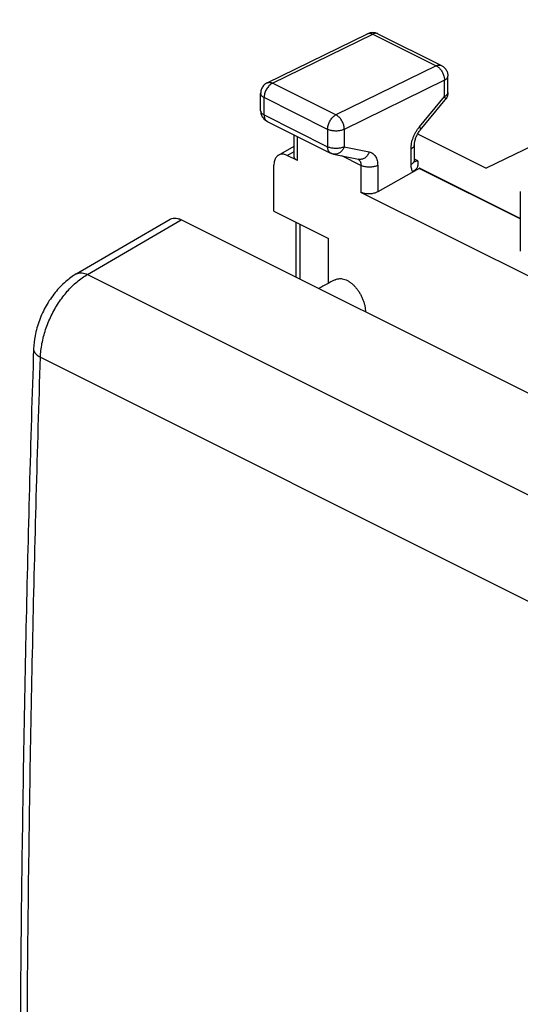
# Model space of a CAD drawing. Extents: x -14.9 to 27.3, y -28.6 to 23.1.
# Drawn here: x -14.9 to -4.3, y 1.7 to 22.6 of the extents above; entities that cross this region are included whole.
import ezdxf

# ---------------------------------------------------------------- set-up
doc = ezdxf.new("R2010")
doc.units = 0
doc.header["$LTSCALE"] = 16.335
doc.layers.get('0').update_dxf_attribs({"linetype": 'CONTINUOUS'})

msp = doc.modelspace()

# ---------------------------------------------------------------- linework, layer by layer
at = {"color": 7, "linetype": 'CONTINUOUS'}
for p, q in [((1.414, 22.57), (-5.028, 19.428)), ((-9.663, 21.236), (-7.542, 22.274)), ((-7.32, 22.273), (-5.977, 21.601)), ((-5.839, 21.032), (-5.839, 21.378)), ((-9.804, 20.643), (-9.804, 21.012)), ((-6.427, 20.232), (-5.896, 20.873)), ((-9.665, 20.42), (-8.322, 19.748)), ((-9.096, 19.681), (-9.096, 20.135)), ((-6.48, 20.154), (-5.028, 19.428)), ((-9.427, 19.705), (-9.096, 19.898)), ((-6.546, 19.601), (-6.546, 19.929)), ((-9.023, 19.589), (-9.24, 19.698)), ((-8.261, 19.727), (-7.73, 19.617)), ((-9.523, 18.522), (-9.523, 19.493)), ((-6.446, 19.426), (-7.326, 18.929)), ((-6.586, 19.356), (-6.446, 19.426)), ((4.341, 12.907), (-7.68, 18.918)), ((-4.306, 18.934), (-4.306, 17.673)), ((-13.707, 17.192), (-11.723, 18.349)), ((3.483, 10.854), (-11.489, 18.34)), ((-9.523, 18.522), (-8.368, 17.944)), ((-9.055, 17.123), (-9.055, 18.288)), ((-8.368, 16.995), (-8.368, 17.944)), ((-14.612, 15.606), (-14.612, 15.606))]:
    msp.add_line(p, q, dxfattribs=at)
at = {"color": 9, "linetype": 'CONTINUOUS'}
for p, q in [((-9.552, 21.229), (-7.431, 22.267)), ((-7.542, 22.274), (-7.542, 22.274)), ((-7.431, 22.267), (-6.087, 21.595)), ((-7.32, 22.273), (-7.321, 22.273)), ((-6.087, 21.595), (-8.209, 20.557)), ((-5.912, 21.289), (-8.033, 20.251)), ((-5.912, 20.944), (-5.912, 21.289)), ((-8.209, 20.557), (-9.552, 21.229)), ((-9.73, 20.555), (-9.73, 20.923)), ((-8.387, 20.251), (-9.73, 20.923)), ((-6.442, 20.304), (-5.912, 20.944)), ((-9.73, 20.555), (-8.387, 19.883)), ((-8.387, 20.251), (-8.387, 19.883)), ((-8.033, 20.251), (-8.033, 19.883)), ((-9.023, 19.589), (-9.023, 20.099)), ((-8.033, 19.883), (-7.503, 19.773)), ((-6.619, 19.513), (-6.619, 19.84)), ((-9.24, 19.698), (-9.096, 19.782)), ((-7.68, 19.487), (-8.088, 19.691)), ((-6.478, 19.587), (-6.546, 19.621)), ((-7.68, 19.487), (-7.68, 18.918)), ((-7.326, 19.487), (-7.326, 18.929)), ((-4.306, 18.355), (-6.446, 19.426)), ((-4.306, 18.363), (-6.439, 19.43)), ((-13.473, 17.183), (-11.489, 18.34)), ((-8.967, 17.079), (-8.967, 18.244)), ((-13.473, 17.183), (1.428, 9.732)), ((-14.466, 15.431), (0.412, 7.992))]:
    msp.add_line(p, q, dxfattribs=at)
at = {"color": 7, "linetype": 'CONTINUOUS'}
msp.add_arc((-7.432, 22.05), 0.25, 63.4882, 115.9666, dxfattribs=at)
at = {"color": 9, "linetype": 'CONTINUOUS'}
for points, knots in [([(-7.542, 22.274), (-7.54, 22.275), (-7.53, 22.28), (-7.511, 22.284), (-7.485, 22.284), (-7.457, 22.279), (-7.44, 22.271), (-7.431, 22.267)], [0, 0, 0, 0, 0.065847, 0.278595, 0.501762, 0.741134, 1, 1, 1, 1]), ([(-7.321, 22.273), (-7.328, 22.277), (-7.344, 22.282), (-7.371, 22.284), (-7.401, 22.279), (-7.421, 22.272), (-7.431, 22.267)], [0, 0, 0, 0, 0.207955, 0.451436, 0.713738, 1, 1, 1, 1]), ([(-6.087, 21.595), (-6.077, 21.6), (-6.058, 21.607), (-6.028, 21.613), (-6.001, 21.611), (-5.984, 21.605), (-5.977, 21.601)], [0, 0, 0, 0, 0.285943, 0.547952, 0.791161, 1, 1, 1, 1]), ([(-6.087, 21.595), (-6.078, 21.59), (-6.059, 21.579), (-6.032, 21.557), (-6.006, 21.531), (-5.983, 21.502), (-5.962, 21.469), (-5.944, 21.434), (-5.93, 21.398), (-5.92, 21.361), (-5.913, 21.325), (-5.912, 21.301), (-5.912, 21.289)], [0, 0, 0, 0, 0.08743, 0.180912, 0.279632, 0.38242, 0.487863, 0.594398, 0.700404, 0.804289, 0.904576, 1, 1, 1, 1]), ([(-9.663, 21.236), (-9.661, 21.237), (-9.651, 21.242), (-9.632, 21.246), (-9.606, 21.246), (-9.579, 21.241), (-9.561, 21.233), (-9.552, 21.229)], [0, 0, 0, 0, 0.068094, 0.280331, 0.502964, 0.741759, 1, 1, 1, 1]), ([(-5.912, 21.289), (-5.903, 21.294), (-5.887, 21.303), (-5.866, 21.32), (-5.851, 21.338), (-5.841, 21.357), (-5.839, 21.371), (-5.839, 21.378)], [0, 0, 0, 0, 0.244659, 0.46434, 0.659752, 0.835448, 1, 1, 1, 1]), ([(-9.552, 21.229), (-9.563, 21.224), (-9.584, 21.211), (-9.614, 21.186), (-9.642, 21.156), (-9.667, 21.122), (-9.689, 21.084), (-9.707, 21.044), (-9.72, 21.004), (-9.728, 20.963), (-9.73, 20.936), (-9.73, 20.923)], [0, 0, 0, 0, 0.097305, 0.202129, 0.31324, 0.428892, 0.547011, 0.665354, 0.781664, 0.893821, 1, 1, 1, 1]), ([(-9.804, 21.012), (-9.804, 21.005), (-9.801, 20.991), (-9.792, 20.972), (-9.776, 20.954), (-9.755, 20.937), (-9.739, 20.928), (-9.73, 20.923)], [0, 0, 0, 0, 0.164177, 0.339839, 0.535222, 0.754873, 1, 1, 1, 1]), ([(-5.912, 20.944), (-5.903, 20.948), (-5.887, 20.957), (-5.866, 20.974), (-5.851, 20.992), (-5.841, 21.012), (-5.839, 21.026), (-5.839, 21.032)], [0, 0, 0, 0, 0.245076, 0.464686, 0.660037, 0.835674, 1, 1, 1, 1]), ([(-5.912, 20.944), (-5.908, 20.937), (-5.901, 20.924), (-5.893, 20.905), (-5.89, 20.89), (-5.892, 20.879), (-5.895, 20.874), (-5.896, 20.873)], [0, 0, 0, 0, 0.317504, 0.577769, 0.782066, 0.941882, 1, 1, 1, 1]), ([(-9.804, 20.643), (-9.804, 20.637), (-9.801, 20.623), (-9.792, 20.603), (-9.776, 20.585), (-9.755, 20.569), (-9.739, 20.559), (-9.73, 20.555)], [0, 0, 0, 0, 0.164326, 0.339963, 0.535314, 0.754924, 1, 1, 1, 1]), ([(-9.73, 20.555), (-9.73, 20.543), (-9.729, 20.519), (-9.721, 20.487), (-9.708, 20.458), (-9.69, 20.436), (-9.675, 20.425), (-9.667, 20.421)], [0, 0, 0, 0, 0.233899, 0.449003, 0.645899, 0.827862, 1, 1, 1, 1]), ([(-8.387, 20.251), (-8.387, 20.264), (-8.385, 20.291), (-8.377, 20.332), (-8.364, 20.373), (-8.346, 20.412), (-8.324, 20.45), (-8.299, 20.484), (-8.271, 20.514), (-8.241, 20.539), (-8.219, 20.552), (-8.209, 20.557)], [0, 0, 0, 0, 0.106179, 0.218336, 0.334646, 0.452989, 0.571108, 0.68676, 0.797871, 0.902695, 1, 1, 1, 1]), ([(-8.033, 20.251), (-8.033, 20.263), (-8.035, 20.287), (-8.041, 20.323), (-8.051, 20.36), (-8.066, 20.396), (-8.083, 20.431), (-8.104, 20.464), (-8.128, 20.493), (-8.153, 20.519), (-8.18, 20.541), (-8.199, 20.552), (-8.209, 20.557)], [0, 0, 0, 0, 0.095252, 0.195546, 0.299439, 0.405465, 0.512021, 0.617487, 0.7203, 0.819045, 0.91255, 1, 1, 1, 1]), ([(-8.033, 20.251), (-8.043, 20.247), (-8.064, 20.238), (-8.097, 20.228), (-8.133, 20.22), (-8.171, 20.216), (-8.21, 20.214), (-8.249, 20.216), (-8.287, 20.22), (-8.323, 20.228), (-8.356, 20.238), (-8.377, 20.247), (-8.387, 20.251)], [0, 0, 0, 0, 0.089116, 0.185229, 0.286917, 0.39247, 0.5, 0.60753, 0.713083, 0.814771, 0.910884, 1, 1, 1, 1]), ([(-6.619, 19.84), (-6.619, 19.859), (-6.617, 19.899), (-6.608, 19.958), (-6.593, 20.02), (-6.573, 20.081), (-6.547, 20.141), (-6.516, 20.199), (-6.481, 20.253), (-6.456, 20.287), (-6.442, 20.304)], [0, 0, 0, 0, 0.113549, 0.23348, 0.358412, 0.486783, 0.616904, 0.74702, 0.875311, 1, 1, 1, 1]), ([(-6.442, 20.304), (-6.438, 20.296), (-6.43, 20.282), (-6.422, 20.262), (-6.42, 20.245), (-6.424, 20.236), (-6.427, 20.232)], [0, 0, 0, 0, 0.349825, 0.62847, 0.839891, 1, 1, 1, 1]), ([(-8.322, 19.748), (-8.323, 19.748), (-8.331, 19.753), (-8.347, 19.764), (-8.365, 19.787), (-8.378, 19.815), (-8.385, 19.848), (-8.387, 19.871), (-8.387, 19.883)], [0, 0, 0, 0, 0.012906, 0.183642, 0.363076, 0.557237, 0.769351, 1, 1, 1, 1]), ([(-8.033, 19.883), (-8.043, 19.878), (-8.064, 19.869), (-8.097, 19.859), (-8.133, 19.852), (-8.171, 19.847), (-8.21, 19.846), (-8.249, 19.847), (-8.287, 19.852), (-8.323, 19.859), (-8.356, 19.869), (-8.377, 19.878), (-8.387, 19.883)], [0, 0, 0, 0, 0.08904, 0.185152, 0.286839, 0.392401, 0.499942, 0.607484, 0.713051, 0.814751, 0.910875, 1, 1, 1, 1]), ([(-8.033, 19.883), (-8.038, 19.871), (-8.048, 19.848), (-8.068, 19.816), (-8.092, 19.787), (-8.118, 19.763), (-8.147, 19.745), (-8.177, 19.731), (-8.208, 19.724), (-8.236, 19.723), (-8.254, 19.725), (-8.261, 19.727)], [0, 0, 0, 0, 0.128907, 0.255097, 0.377657, 0.49597, 0.609785, 0.719292, 0.825146, 0.928449, 1, 1, 1, 1]), ([(-6.619, 19.84), (-6.609, 19.845), (-6.592, 19.855), (-6.569, 19.874), (-6.554, 19.895), (-6.547, 19.914), (-6.546, 19.925), (-6.546, 19.929)], [0, 0, 0, 0, 0.270816, 0.51021, 0.720546, 0.909519, 1, 1, 1, 1]), ([(-7.739, 19.619), (-7.736, 19.617), (-7.732, 19.614), (-7.728, 19.611), (-7.726, 19.61)], [0, 0, 0, 0, 0.552839, 1, 1, 1, 1]), ([(-7.503, 19.773), (-7.508, 19.76), (-7.52, 19.734), (-7.543, 19.699), (-7.57, 19.669), (-7.6, 19.644), (-7.633, 19.626), (-7.667, 19.616), (-7.7, 19.613), (-7.721, 19.615), (-7.73, 19.617)], [0, 0, 0, 0, 0.143096, 0.2827, 0.417623, 0.547147, 0.671159, 0.790235, 0.905657, 1, 1, 1, 1]), ([(-7.726, 19.61), (-7.723, 19.607), (-7.714, 19.599), (-7.703, 19.583), (-7.692, 19.562), (-7.685, 19.539), (-7.681, 19.513), (-7.68, 19.496), (-7.68, 19.487)], [0, 0, 0, 0, 0.101557, 0.260341, 0.428966, 0.608749, 0.79938, 1, 1, 1, 1]), ([(-7.503, 19.773), (-7.49, 19.771), (-7.464, 19.762), (-7.429, 19.742), (-7.398, 19.714), (-7.372, 19.679), (-7.351, 19.638), (-7.337, 19.591), (-7.328, 19.54), (-7.326, 19.505), (-7.326, 19.487)], [0, 0, 0, 0, 0.109182, 0.218797, 0.331461, 0.449627, 0.575119, 0.708916, 0.850789, 1, 1, 1, 1]), ([(-6.619, 19.513), (-6.609, 19.517), (-6.592, 19.528), (-6.569, 19.547), (-6.554, 19.567), (-6.547, 19.586), (-6.546, 19.597), (-6.546, 19.601)], [0, 0, 0, 0, 0.270815, 0.510209, 0.720544, 0.909517, 1, 1, 1, 1]), ([(-6.478, 19.587), (-6.484, 19.584), (-6.495, 19.579), (-6.513, 19.574), (-6.53, 19.573), (-6.54, 19.573), (-6.544, 19.574)], [0, 0, 0, 0, 0.286329, 0.558358, 0.817213, 1, 1, 1, 1]), ([(-7.326, 19.487), (-7.337, 19.481), (-7.36, 19.472), (-7.398, 19.461), (-7.439, 19.454), (-7.481, 19.45), (-7.525, 19.45), (-7.567, 19.454), (-7.608, 19.461), (-7.646, 19.472), (-7.669, 19.481), (-7.68, 19.487)], [0, 0, 0, 0, 0.099468, 0.207396, 0.321759, 0.440132, 0.559868, 0.678241, 0.792604, 0.900532, 1, 1, 1, 1]), ([(-6.586, 19.356), (-6.592, 19.367), (-6.601, 19.391), (-6.612, 19.429), (-6.618, 19.47), (-6.619, 19.498), (-6.619, 19.513)], [0, 0, 0, 0, 0.231514, 0.47638, 0.733181, 1, 1, 1, 1]), ([(-14.466, 15.431), (-14.463, 15.527), (-14.439, 15.725), (-14.362, 16.019), (-14.243, 16.309), (-14.089, 16.581), (-13.906, 16.825), (-13.702, 17.029), (-13.55, 17.138), (-13.473, 17.183)], [0, 0, 0, 0, 0.138414, 0.284842, 0.43559, 0.586359, 0.73312, 0.871958, 1, 1, 1, 1]), ([(-13.706, 17.192), (-13.698, 17.196), (-13.66, 17.215), (-13.577, 17.223), (-13.508, 17.2), (-13.473, 17.183)], [0, 0, 0, 0, 0.116222, 0.523584, 1, 1, 1, 1]), ([(-14.76, -2.19), (-14.758, -0.242), (-14.735, 3.664), (-14.637, 9.538), (-14.53, 13.463), (-14.466, 15.431)], [0, 0, 0, 0, 0.331525, 0.664851, 1, 1, 1, 1]), ([(-14.612, 15.606), (-14.612, 15.592), (-14.606, 15.548), (-14.554, 15.483), (-14.499, 15.448), (-14.466, 15.431)], [0, 0, 0, 0, 0.178186, 0.538627, 1, 1, 1, 1])]:
    msp.add_open_spline(points, degree=3, knots=knots, dxfattribs=at)
at = {"color": 7, "linetype": 'CONTINUOUS'}
for points, knots in [([(-5.977, 21.601), (-5.969, 21.597), (-5.95, 21.587), (-5.922, 21.565), (-5.895, 21.537), (-5.872, 21.505), (-5.855, 21.469), (-5.843, 21.431), (-5.839, 21.4), (-5.839, 21.382), (-5.839, 21.378)], [0, 0, 0, 0, 0.097047, 0.237474, 0.378641, 0.52066, 0.663554, 0.807353, 0.95189, 1, 1, 1, 1]), ([(-9.663, 21.236), (-9.675, 21.23), (-9.699, 21.217), (-9.73, 21.191), (-9.756, 21.16), (-9.778, 21.125), (-9.793, 21.086), (-9.802, 21.048), (-9.804, 21.023), (-9.804, 21.012)], [0, 0, 0, 0, 0.143454, 0.288036, 0.432371, 0.580871, 0.729837, 0.87862, 1, 1, 1, 1]), ([(-5.839, 21.032), (-5.839, 21.019), (-5.841, 20.994), (-5.849, 20.957), (-5.864, 20.921), (-5.88, 20.893), (-5.892, 20.878), (-5.896, 20.873)], [0, 0, 0, 0, 0.219491, 0.440571, 0.662905, 0.886116, 1, 1, 1, 1]), ([(-9.804, 20.643), (-9.804, 20.631), (-9.802, 20.605), (-9.793, 20.568), (-9.779, 20.532), (-9.759, 20.499), (-9.734, 20.469), (-9.705, 20.443), (-9.681, 20.428), (-9.668, 20.421), (-9.665, 20.42)], [0, 0, 0, 0, 0.137154, 0.275302, 0.414233, 0.553711, 0.693482, 0.833266, 0.972785, 1, 1, 1, 1]), ([(-6.546, 19.929), (-6.546, 19.938), (-6.545, 19.957), (-6.541, 19.988), (-6.534, 20.022), (-6.523, 20.059), (-6.509, 20.096), (-6.492, 20.133), (-6.472, 20.169), (-6.45, 20.202), (-6.435, 20.223), (-6.427, 20.232)], [0, 0, 0, 0, 0.082067, 0.176771, 0.282531, 0.397134, 0.517893, 0.641772, 0.765551, 0.885987, 1, 1, 1, 1]), ([(-9.427, 19.705), (-9.437, 19.699), (-9.456, 19.685), (-9.479, 19.658), (-9.499, 19.623), (-9.513, 19.584), (-9.521, 19.54), (-9.523, 19.509), (-9.523, 19.493)], [0, 0, 0, 0, 0.135757, 0.286746, 0.445753, 0.617926, 0.803481, 1, 1, 1, 1]), ([(-9.24, 19.698), (-9.253, 19.704), (-9.279, 19.715), (-9.319, 19.725), (-9.357, 19.727), (-9.393, 19.721), (-9.416, 19.711), (-9.427, 19.705), (-9.427, 19.705)], [0, 0, 0, 0, 0.221831, 0.430232, 0.624574, 0.807422, 0.987128, 1, 1, 1, 1]), ([(-9.023, 19.589), (-9.032, 19.594), (-9.048, 19.603), (-9.069, 19.62), (-9.085, 19.639), (-9.094, 19.66), (-9.096, 19.674), (-9.096, 19.681)], [0, 0, 0, 0, 0.238473, 0.455993, 0.651155, 0.828668, 1, 1, 1, 1]), ([(-8.261, 19.727), (-8.268, 19.728), (-8.283, 19.732), (-8.304, 19.739), (-8.316, 19.745), (-8.322, 19.748)], [0, 0, 0, 0, 0.358924, 0.719468, 1, 1, 1, 1]), ([(-6.478, 19.587), (-6.476, 19.573), (-6.473, 19.547), (-6.473, 19.508), (-6.478, 19.473), (-6.491, 19.442), (-6.508, 19.415), (-6.531, 19.392), (-6.557, 19.372), (-6.576, 19.361), (-6.586, 19.356)], [0, 0, 0, 0, 0.150257, 0.287841, 0.414322, 0.532569, 0.646738, 0.761726, 0.879408, 1, 1, 1, 1]), ([(-6.54, 19.558), (-6.54, 19.559), (-6.542, 19.563), (-6.543, 19.569), (-6.546, 19.584), (-6.546, 19.595), (-6.546, 19.601)], [0, 0, 0, 0, 0.025587, 0.223081, 0.549884, 1, 1, 1, 1]), ([(-6.439, 19.43), (-6.439, 19.429), (-6.441, 19.428), (-6.444, 19.427), (-6.445, 19.426), (-6.446, 19.426)], [0, 0, 0, 0, 0.333469, 0.666836, 1, 1, 1, 1]), ([(-7.326, 18.929), (-7.336, 18.924), (-7.356, 18.914), (-7.39, 18.902), (-7.426, 18.893), (-7.464, 18.887), (-7.503, 18.884), (-7.542, 18.884), (-7.58, 18.888), (-7.616, 18.895), (-7.649, 18.904), (-7.67, 18.913), (-7.68, 18.918)], [0, 0, 0, 0, 0.090284, 0.187876, 0.290176, 0.395366, 0.503449, 0.611205, 0.715457, 0.816334, 0.912012, 1, 1, 1, 1]), ([(-11.722, 18.349), (-11.711, 18.356), (-11.679, 18.37), (-11.622, 18.378), (-11.555, 18.368), (-11.511, 18.351), (-11.489, 18.34)], [0, 0, 0, 0, 0.168428, 0.422418, 0.697021, 1, 1, 1, 1]), ([(-13.707, 17.192), (-13.785, 17.146), (-13.948, 17.028), (-14.165, 16.801), (-14.353, 16.522), (-14.497, 16.214), (-14.585, 15.905), (-14.609, 15.7), (-14.612, 15.606)], [0, 0, 0, 0, 0.143534, 0.316249, 0.494196, 0.674135, 0.852084, 1, 1, 1, 1]), ([(-8.229, 17.069), (-8.219, 17.074), (-8.194, 17.085), (-8.151, 17.094), (-8.1, 17.094), (-8.047, 17.085), (-7.992, 17.065), (-7.938, 17.036), (-7.884, 16.998), (-7.832, 16.952), (-7.784, 16.899), (-7.74, 16.842), (-7.7, 16.78), (-7.666, 16.715), (-7.637, 16.648), (-7.613, 16.58), (-7.597, 16.512), (-7.587, 16.448), (-7.584, 16.407), (-7.584, 16.388)], [0, 0, 0, 0, 0.031681, 0.076094, 0.122957, 0.173133, 0.226795, 0.284115, 0.345868, 0.410937, 0.477651, 0.545213, 0.613914, 0.682848, 0.751019, 0.818233, 0.884088, 0.947744, 1, 1, 1, 1]), ([(-14.612, 15.606), (-14.676, 13.642), (-14.783, 9.711), (-14.881, 3.837), (-14.905, -0.073), (-14.906, -2.014)], [0, 0, 0, 0, 0.334486, 0.669505, 1, 1, 1, 1])]:
    msp.add_open_spline(points, degree=3, knots=knots, dxfattribs=at)
at = {"color": 9, "linetype": 'CONTINUOUS'}
msp.add_open_spline([(-9.667, 20.421), (-9.667, 20.42), (-9.666, 20.42), (-9.665, 20.42)], degree=3, dxfattribs=at)
at = {"color": 7, "linetype": 'CONTINUOUS'}
msp.add_open_spline([(-8.229, 17.069), (-8.345, 17.007), (-8.46, 16.946), (-8.576, 16.884)], degree=3, dxfattribs=at)

doc.saveas('drawing.dxf')
